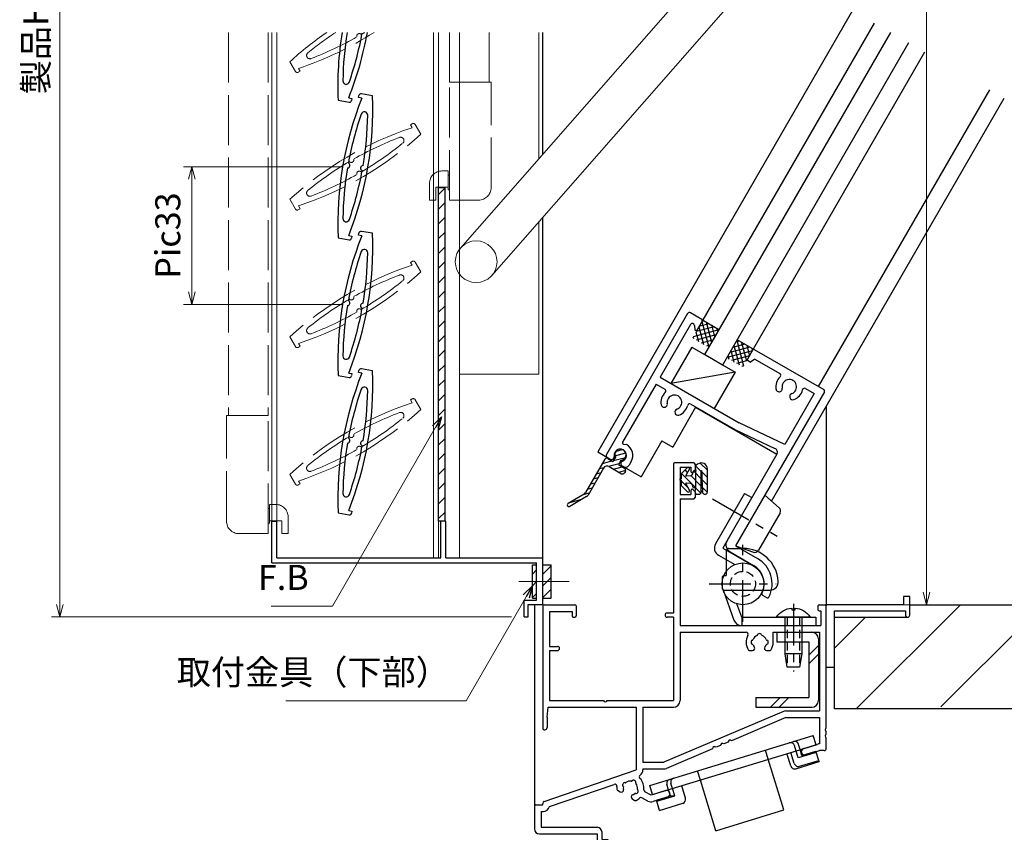
# Model space of a CAD drawing. Units: millimetres. Extents: x 26 to 839, y -5 to 567.
# Drawn here: x 430 to 667, y 100 to 295 of the extents above; entities that cross this region are included whole.
import ezdxf

# ---------------------------------------------------------------- set-up
doc = ezdxf.new("R2010")
doc.units = ezdxf.units.MM
doc.header["$MEASUREMENT"] = 0
for name, pattern in [('ACAD_ISO02W100', [15, 12, -3]), ('ACAD_ISO04W100', [30, 24, -3, 0, -3]), ('CENTER', [2, 1.25, -0.25, 0.25, -0.25]), ('HIDDEN', [0.375, 0.25, -0.125])]:
    doc.linetypes.add(name, pattern=pattern)
doc.layers.get('0').update_dxf_attribs({"lineweight": 25})
doc.layers.get('Defpoints').update_dxf_attribs({"lineweight": 25})
for name, color, linetype, lineweight in [('003', 2, 'Continuous', 25), ('006', 4, 'ACAD_ISO04W100', 20), ('007', 4, 'ACAD_ISO02W100', 20), ('010', 4, 'Continuous', 20)]:
    doc.layers.add(name, color=color, linetype=linetype, lineweight=lineweight)
for name, color, linetype in [('D-BUHIN', 3, 'Continuous'), ('D-GLASS-SEAL', 3, 'Continuous'), ('D-MIKOMI', 3, 'Continuous'), ('GLASS', 4, 'Continuous'), ('KATAZAI', 7, 'Continuous'), ('MIKOMI', 3, 'Continuous'), ('MIKOMI-AMI_N', 3, 'Continuous'), ('O-BUHIN-ANKER', 3, 'Continuous'), ('SNC02', 3, 'Continuous'), ('YSS_H19_K', 3, 'Continuous')]:
    doc.layers.add(name, color=color, linetype=linetype)
doc.styles.add('DIM', font='romans.shx', dxfattribs={"width": 0.75, "bigfont": 'extfont.shx'})
doc.dimstyles.new('DIM', dxfattribs={"dimscale": 2, "dimtxt": 3, "dimasz": 1.5, "dimexe": 1, "dimexo": 1.5, "dimgap": 1, "dimtad": 1, "dimdsep": 46, "dimtxsty": 'DIM', "dimblk": 'OPEN30', "dimcen": 0, "dimclrd": 4, "dimclre": 4, "dimclrt": 7, "dimadec": 0, "dimazin": 0, "dimtfac": 1, "dimtmove": 0, "dimatfit": 3, "dimldrblk": 'OPEN30', "dimfxl": 0, "dimlwd": 20, "dimlwe": 20, "dimarcsym": 0})

# ---------------------------------------------------------------- blocks, each defined once
blk = doc.blocks.new('_Open30')
at = {"color": 0, "linetype": 'ByBlock', "lineweight": -2}
for p, q in [((-1, 0.268), (0, 0)), ((0, 0), (-1, -0.268)), ((0, 0), (-1, 0))]:
    blk.add_line(p, q, dxfattribs=at)
blk = doc.blocks.new('*D131')
at = {"layer": '003', "color": 4, "lineweight": 20}
for p, q in [((548.34, 451.66), (437.99, 451.66)), ((439.99, 448.66), (439.99, 154.22)), ((548.34, 151.22), (437.99, 151.22))]:
    blk.add_line(p, q, dxfattribs=at)
at = {"layer": 'Defpoints', "color": 0}
for p in [(551.34, 451.66), (439.99, 151.22), (551.34, 151.22)]:
    blk.add_point(p, dxfattribs=at)
at = {"layer": '003', "color": 4, "lineweight": 20, "xscale": 3, "yscale": 3, "zscale": 3}
for p, rotation in [((439.99, 451.66), 90), ((439.99, 151.22), 270)]:
    blk.add_blockref('_Open30', p, dxfattribs=dict(at, rotation=rotation))
at = {"layer": '003', "color": 7, "insert": (434.99, 301.44), "char_height": 6, "attachment_point": 5, "rotation": 90, "style": 'DIM'}
blk.add_mtext('製品H=SH-25', dxfattribs=at)
blk = doc.blocks.new('*D120')
at = {"color": 4, "lineweight": 20}
for p, q in [((507.84, 259.22), (469.64, 259.22)), ((471.64, 256.22), (471.64, 229.22)), ((507.84, 226.22), (469.64, 226.22))]:
    blk.add_line(p, q, dxfattribs=at)
at = {"layer": 'Defpoints', "color": 0}
for p in [(510.84, 259.22), (471.64, 226.22), (510.84, 226.22)]:
    blk.add_point(p, dxfattribs=at)
at = {"color": 4, "lineweight": 20, "xscale": 3, "yscale": 3, "zscale": 3}
for p, rotation in [((471.64, 259.22), 90), ((471.64, 226.22), 270)]:
    blk.add_blockref('_Open30', p, dxfattribs=dict(at, rotation=rotation))
at = {"color": 7, "insert": (466.64, 242.72), "char_height": 6, "attachment_point": 5, "rotation": 90, "style": 'DIM'}
blk.add_mtext('Pic33', dxfattribs=at)
blk = doc.blocks.new('*D124')
at = {"layer": '003', "color": 4, "lineweight": 20}
for p, q in [((626.54, 479.61), (649.88, 479.61)), ((647.88, 476.61), (647.88, 157.17)), ((626.54, 154.17), (649.88, 154.17))]:
    blk.add_line(p, q, dxfattribs=at)
at = {"layer": 'Defpoints', "color": 0}
for p in [(623.54, 479.61), (623.54, 154.17), (647.88, 154.17)]:
    blk.add_point(p, dxfattribs=at)
at = {"layer": '003', "color": 4, "lineweight": 20, "xscale": 3, "yscale": 3, "zscale": 3}
for p, rotation in [((647.88, 479.61), 90), ((647.88, 154.17), 270)]:
    blk.add_blockref('_Open30', p, dxfattribs=dict(at, rotation=rotation))
at = {"layer": '003', "color": 7, "insert": (642.88, 344.01), "char_height": 6, "attachment_point": 5, "rotation": 90, "style": 'DIM'}
blk.add_mtext('SH', dxfattribs=at)
blk = doc.blocks.new('SEAL14-B')
at = {"layer": 'D-GLASS-SEAL', "color": 3}
for p, q in [((-0.3, 0), (4.5, 0)), ((0.407107, 0), (0, -0.407107)), ((1.82132, 0), (0, -1.82132)), ((3.235534, 0), (0, -3.235534)), ((0.964466, 0), (4.5, -3.535534)), ((2.37868, 0), (4.5, -2.12132)), ((3.792893, 0), (4.5, -0.707107)), ((14.3, 0), (9.5, 0)), ((10.207107, 0), (9.5, -0.707107)), ((11.62132, 0), (9.5, -2.12132)), ((13.035534, 0), (9.5, -3.535534)), ((10.764466, 0), (14, -3.235534)), ((12.17868, 0), (14, -1.82132)), ((13.592893, 0), (14, -0.407107)), ((4.5, -0.149747), (0, -4.649747)), ((0, -0.449747), (4.5, -4.949747)), ((0, -1.863961), (3.136039, -5)), ((4.5, -1.563961), (1.063961, -5)), ((9.5, -0.149747), (14, -4.649747)), ((14, -0.449747), (9.5, -4.949747)), ((9.5, -1.563961), (12.936039, -5)), ((14, -1.863961), (10.863961, -5)), ((0, -3.278175), (1.721825, -5)), ((0, -4.692388), (0.307612, -5)), ((4.5, -2.978175), (2.478175, -5)), ((4.5, -4.392388), (3.892388, -5)), ((9.5, -2.978175), (11.521825, -5)), ((9.5, -4.392388), (10.107612, -5)), ((14, -3.278175), (12.278175, -5)), ((14, -4.692388), (13.692388, -5))]:
    blk.add_line(p, q, dxfattribs=at)
blk = doc.blocks.new('B520623-B')
at = {"layer": 'KATAZAI', "color": 7, "ltscale": 8}
for p, q in [((3.6, 50), (0.5, 50)), ((3.9, 49.7), (3.9, 47)), ((17.9, 49.7), (17.9, 47)), ((37.5, 50), (18.2, 50)), ((37.8, 49.7), (37.8, 7)), ((0, 49.5), (0, 10.5)), ((1.9, 47.6), (1.9, 33)), ((2.82, 47.88), (3.4, 47)), ((19.4, 48.1), (18.9, 47)), ((19.4, 48.1), (26.31, 48.1)), ((33.49, 48.1), (35.9, 48.1)), ((35.9, 48.1), (35.9, 34)), ((3.4, 47), (3.9, 47)), ((17.9, 47), (18.9, 47)), ((35.9, 34), (23.8, 33)), ((1.9, 33), (23.8, 33)), ((1.9, 31.1), (4.31, 31.1)), ((1.9, 31.1), (1.9, 15)), ((11.49, 31.1), (23.88, 31.1)), ((23.88, 31.1), (34.32, 31.96)), ((35.4, 30.97), (35.4, 7.1)), ((2.31, 14.72), (3, 15)), ((6, 12), (6, 11)), ((0.5, 10), (1.37, 10)), ((4.63, 10), (5, 10)), ((37.4, 5.1), (43.9, 5.1)), ((37.8, 7), (43.9, 7)), ((49.29, 0), (50.59, 0))]:
    blk.add_line(p, q, dxfattribs=at)
for centre, radius, start, end in [((0.5, 49.5), 0.5, 90, 180), ((3.6, 49.7), 0.3, 0, 90), ((18.2, 49.7), 0.3, 90, 180), ((37.5, 49.7), 0.3, 0, 90), ((2.4, 47.6), 0.5, 33.6482, 180), ((26.31, 47.6), 0.5, 342.9424, 90), ((29.9, 46.5), 3.25, 162.9424, 220.5358), ((29.9, 46.5), 1.75, 319.4642, 220.5358), ((29.9, 46.5), 3.25, 319.4642, 17.0576), ((33.49, 47.6), 0.5, 90, 197.0576), ((28, 44.88), 0.75, 220.5358, 40.5358), ((31.8, 44.88), 0.75, 139.4642, 319.4642), ((4.31, 30.6), 0.5, 342.9424, 90), ((7.9, 29.5), 1.75, 319.4642, 220.5358), ((11.49, 30.6), 0.5, 90, 197.0576), ((34.4, 30.97), 1, 0, 94.7245), ((7.9, 29.5), 3.25, 162.9424, 220.5358), ((6, 27.88), 0.75, 220.5358, 40.5358), ((9.8, 27.88), 0.75, 139.4642, 319.4642), ((7.9, 29.5), 3.25, 319.4642, 17.0576), ((2.2, 15), 0.3, 180, 292.0243), ((3, 12), 3, 0, 90), ((3, 12), 1.5, 319.9218, 220.0782), ((0.5, 10.5), 0.5, 180, 270), ((1.37, 10.63), 0.629, 270, 40.0782), ((4.63, 10.63), 0.629, 139.9218, 270), ((5, 11), 1, 270, 0), ((37.4, 7.1), 2, 180, 270), ((43.9, 0), 7, 2.5663, 90), ((43.9, 0), 5.1, 3.1847, 90), ((49.29, 0.3), 0.3, 183.1847, 270), ((50.59, 0.3), 0.3, 270, 2.5663)]:
    blk.add_arc(centre, radius, start, end, dxfattribs=at)
blk = doc.blocks.new('WS602-B1')
at = {"layer": 'D-BUHIN'}
for p, q in [((1.79, 2.91), (0.3, 1.4)), ((2.26, 2.56), (1.39, 0.97)), ((3.61, 2.9), (3.8, 2)), ((5.1, 1.97), (3.73, 3.34)), ((4.2, 3.7), (3.8, 3.4)), ((6.6, 2.24), (4.86, 3.98)), ((6.6, -2.9), (6.6, 2.5)), ((0, 0.15), (0, -0.15)), ((0.3, 0.15), (0, 0.15)), ((0.15, -0.15), (0, 0)), ((0.3, 1.4), (0.3, 0.15)), ((3.77, -2), (0.33, 1.43)), ((1.81, 1.73), (1.21, 2.33)), ((2.48, 0.93), (1.49, 0.82)), ((5.1, -1.56), (2.58, 0.95)), ((3.1, 1.7), (3.1, 1.63)), ((5.1, 0.2), (3.32, 1.99)), ((3.8, 2), (3.4, 2)), ((3.8, -2), (3.8, 2)), ((5.1, -3), (5.1, 2)), ((6.6, 0.47), (5.28, 1.79)), ((0.3, -0.15), (0, -0.15)), ((0.3, -0.15), (0.3, -1.4)), ((1.91, -1.91), (0.3, -0.3)), ((1.79, -2.91), (0.3, -1.4)), ((2.26, -2.56), (1.39, -0.97)), ((2.48, -0.93), (1.49, -0.82)), ((3.1, -1.7), (3.1, -1.63)), ((3.8, -2), (3.4, -2)), ((3.61, -2.9), (3.8, -2)), ((5.03, -3.26), (3.79, -2.03)), ((6.6, -1.3), (5.34, -0.04)), ((6.58, -3.05), (5.41, -1.87)), ((4.1, -3.5), (4.6, -3.5))]:
    blk.add_line(p, q, dxfattribs=at)
blk.add_lwpolyline([(5.4, -2.9, 0.020948), (5.44, -2.46, 0.030435), (5.43, -2.15), (5.4, -1.78, -0.00655), (5.39, -1.4, 0.00604), (5.38, -1.03), (5.35, -0.33), (5.33, 0.36), (5.31, 1.35), (5.27, 2, 0.015771), (5.27, 2.05, 0.004302), (5.24, 2.22)], format="xyb", dxfattribs=at)
for centre, radius, start, end in [((2, 2.7), 0.3, 331.2549, 135.4637), ((4.1, 3), 0.5, 126.8703, 192.027), ((5.1, 2.5), 1.5, 0, 126.8703), ((1.48, 0.92), 0.1, 151.2549, 276.3402), ((2.4, 1.63), 0.7, 276.3402, 0), ((3.4, 1.7), 0.3, 90, 180), ((5.58, 1.85), 0.5, 131.9217, 162), ((1.48, -0.92), 0.1, 83.6598, 208.7451), ((2.4, -1.63), 0.7, 0, 83.6598), ((3.4, -1.7), 0.3, 180, 270), ((2, -2.7), 0.3, 224.5363, 28.7451), ((4.1, -3), 0.5, 168.0848, 270), ((4.6, -3), 0.5, 270, 0), ((6, -2.9), 0.6, 167.3116, 0)]:
    blk.add_arc(centre, radius, start, end, dxfattribs=at)
blk = doc.blocks.new('SP319-T')
at = {"layer": 'SNC02'}
for p, q in [((0, 9.99999), (-11.999988, 0)), ((-11.999988, 9.99999), (0, 9.99999)), ((-11.999988, 9.99999), (-11.999988, 0)), ((0, 9.99999), (0, 0))]:
    blk.add_line(p, q, dxfattribs=at)
at = {"layer": 'SNC02', "ltscale": 8}
blk.add_line((-11.999988, 0), (0, 0), dxfattribs=at)
blk = doc.blocks.new('Bp1319-02T')
at = {"layer": 'D-BUHIN', "ltscale": 8}
for p, q in [((5, 18), (13.4, 18)), ((5, 18), (5, 15.7)), ((5, 15.7), (12.7, 15.7)), ((12.7, 15.7), (12.7, 2.3)), ((15, 14.82), (12.7, 12.52)), ((15, 16.4), (15, 1.6)), ((15, 12.7), (12.7, 10.4)), ((0, 2.3), (12.7, 2.3)), ((0, 2.3), (0, 0)), ((0, 0), (13.4, 0)), ((5.8, 2.3), (3.5, 0)), ((7.92, 2.3), (5.62, 0))]:
    blk.add_line(p, q, dxfattribs=at)
for centre, start, end in [((13.4, 16.4), 0, 90), ((13.4, 1.6), 270, 0)]:
    blk.add_arc(centre, 1.6, start, end, dxfattribs=at)
blk = doc.blocks.new('3TB4X12-B')
at = {"layer": 'D-BUHIN', "linetype": 'CENTER', "ltscale": 8}
blk.add_line((0, 3.2), (0, -13), dxfattribs=at)
at = {"layer": 'D-BUHIN', "linetype": 'HIDDEN', "ltscale": 8}
for p, q in [((-1.5, 0), (-1.5, -11.68)), ((1.5, 0), (1.5, -11.68))]:
    blk.add_line(p, q, dxfattribs=at)
at = {"layer": 'D-BUHIN', "linetype": 'Continuous', "ltscale": 8}
blk.add_line((2, -8.8), (-2, -8.8), dxfattribs=at)
blk.add_lwpolyline([(-0.4, 1.74), (0.4, 1.74), (0.4, 2.18, -0.232109), (4.05, 0), (-4.05, 0, -0.232109), (-0.4, 2.18)], format="xyb", close=True, dxfattribs=at)
blk.add_lwpolyline([(2, 0), (2, -8.8), (1.45, -12), (-1.45, -12), (-2, -8.8), (-2, 0)], dxfattribs=at)
blk = doc.blocks.new('C1109-T')
at = {"layer": 'D-BUHIN', "color": 3, "ltscale": 8}
for p, q in [((0, 14), (4.49, 13.15)), ((5.3, 12.17), (5.3, 1.83)), ((0, 0), (4.49, 0.85))]:
    blk.add_line(p, q, dxfattribs=at)
for centre, start, end in [((4.3, 12.17), 0, 79.3151), ((4.3, 1.83), 280.6849, 0)]:
    blk.add_arc(centre, 1, start, end, dxfattribs=at)
blk = doc.blocks.new('WS603-B')
at = {"layer": 'D-BUHIN', "ltscale": 8}
for p, q in [((-1.33, 0.21), (-0.21, 1.33)), ((-1.02, -0.89), (0.89, 1.02)), ((-0.75, -2.04), (1.35, 0.06)), ((-2.7, -3.99), (-1.01, -2.3)), ((-2.2, -2.3), (-0.75, -2.3)), ((-1.13, -3.83), (0.75, -1.95)), ((-0.75, -1.12), (-0.75, -2.3)), ((0.31, -3.8), (1.81, -2.3)), ((0.75, -1.12), (0.75, -2.3)), ((0.75, -2.3), (2.5, -2.3)), ((-2.7, -2.8), (-2.7, -12.03)), ((-2.7, -5.4), (-1.87, -4.57)), ((-0.9, -3.8), (2.5, -3.8)), ((1.73, -3.8), (2.95, -2.58)), ((3, -2.8), (3, -3.3)), ((-2.7, -6.81), (-1.9, -6.01)), ((-1.9, -4.8), (-1.9, -12.25)), ((-2.7, -8.23), (-1.9, -7.43)), ((-2.7, -9.64), (-1.9, -8.84)), ((-2.93, -12.7), (-1.9, -11.67)), ((-2.7, -11.06), (-1.9, -10.26)), ((-2.83, -12.53), (-5.04, -16.4)), ((-4.81, -16), (-2.66, -13.85)), ((-2.03, -12.74), (-4.35, -16.8))]:
    blk.add_line(p, q, dxfattribs=at)
for centre, radius, start, end in [((0, 0), 1.35, 303.749, 236.251), ((-2.2, -2.8), 0.5, 90, 180), ((2.5, -2.8), 0.5, 0, 90), ((-0.9, -4.8), 1, 90, 180), ((2.5, -3.3), 0.5, 270, 0), ((-3.7, -12.03), 1, 330.2551, 0), ((-2.9, -12.25), 1, 330.2551, 0), ((-4.7, -16.6), 0.4, 150.2551, 330.2551)]:
    blk.add_arc(centre, radius, start, end, dxfattribs=at)
blk = doc.blocks.new('CY2573-TB')
at = {"layer": 'D-BUHIN', "ltscale": 8}
for p, q in [((0, 9.5), (0, 3.5)), ((0.5, 10), (4, 10)), ((-1, 3), (-1, 0.5)), ((-0.5, 3.5), (0, 3.5)), ((-0.5, 0), (10.48, 0))]:
    blk.add_line(p, q, dxfattribs=at)
for centre, radius, start, end in [((0.5, 9.5), 0.5, 90, 180), ((4, 1.5), 8.5, 4.4117, 90), ((-0.5, 3), 0.5, 90, 180), ((-0.5, 0.5), 0.5, 180, 270), ((10.48, 2), 2, 270, 4.4117)]:
    blk.add_arc(centre, radius, start, end, dxfattribs=at)
blk = doc.blocks.new('GW0233T_AN-351')
at = {"layer": 'O-BUHIN-ANKER', "color": 3, "ltscale": 8}
for p, q in [((-19.6, -5.99), (19.6, 5.99)), ((20.28, 3.79), (19.6, 5.99)), ((-18.93, -8.19), (20.28, 3.79)), ((8.8, 0.29), (8.13, 2.49)), ((16.02, 0.61), (15.12, 3.58)), ((16.45, 2.62), (16.07, 3.87)), ((16.89, 1.19), (16.45, 2.62)), ((12.51, -11.86), (8.8, 0.29)), ((14.19, -1.31), (13.28, 1.66)), ((15.06, -0.73), (14.24, 1.95)), ((20.32, 1.93), (16.02, 0.61)), ((16.31, -1.39), (20.91, 0.01)), ((16.89, 1.19), (20.24, 2.21)), ((20.91, 0.01), (20.24, 2.21)), ((20.91, 0.01), (21, -0.27)), ((15.44, -1.97), (21, -0.27)), ((-7.46, -4.68), (-8.13, -2.49)), ((-3.74, -16.83), (-7.46, -4.68)), ((-18.93, -8.19), (-19.6, -5.99)), ((-15.11, -7.02), (-15.49, -5.78)), ((-14.67, -8.46), (-15.11, -7.02)), ((-14.15, -6.73), (-14.53, -5.49)), ((-13.62, -8.45), (-14.15, -6.73)), ((-11.04, -9.02), (-11.95, -6.06)), ((-18.02, -9.48), (-14.67, -8.46)), ((-17.93, -9.77), (-13.62, -8.45)), ((-14.67, -8.46), (-13.62, -8.45)), ((-17.93, -9.77), (-18.02, -9.48)), ((-17.25, -11.97), (-17.93, -9.77)), ((-17.25, -11.97), (-11.71, -10.27)), ((-3.74, -16.83), (12.51, -11.86))]:
    blk.add_line(p, q, dxfattribs=at)
for centre, start, end in [((14.16, 3.28), 17, 107.0791), ((15.12, 3.58), 17.0001, 107), ((15.15, -1.02), 197, 287), ((16.02, -0.44), 197, 287), ((-14.53, -5.49), 106.9059, 197), ((-13.57, -5.2), 106.9999, 197.0001), ((-12, -9.32), 287, 17)]:
    blk.add_arc(centre, 1, start, end, dxfattribs=at)
blk = doc.blocks.new('GW0233T_BA20209')
at = {"layer": 'KATAZAI', "color": 7, "ltscale": 8}
for p, q in [((33.58, 98.82), (33.58, 63.12)), ((38.48, 99.12), (33.88, 99.12)), ((35.18, 98.12), (35.18, 91.52)), ((35.18, 98.12), (37.78, 98.12)), ((37.78, 98.12), (37.78, 97.12)), ((38.31, 96.93), (38.69, 97.31)), ((38.78, 98.82), (38.78, 97.52)), ((37.78, 92.52), (37.78, 91.52)), ((38.31, 92.71), (38.69, 92.33)), ((35.18, 91.52), (37.78, 91.52)), ((35.18, 90.52), (38.48, 90.52)), ((35.18, 90.52), (35.18, 60.12)), ((38.78, 92.12), (38.78, 90.82)), ((2.28, 64.82), (2.28, 35.42)), ((2.58, 65.12), (9.98, 65.12)), ((10.28, 64.82), (10.28, 62.42)), ((68.28, 64.82), (68.28, 63.92)), ((68.58, 65.12), (69.98, 65.12)), ((70.28, 35.58), (70.28, 64.82)), ((3.88, 63.52), (3.88, 55.12)), ((3.88, 63.52), (9.28, 63.52)), ((9.28, 63.52), (9.28, 62.42)), ((9.58, 62.12), (9.98, 62.12)), ((33.58, 63.12), (32.08, 63.12)), ((33.58, 62.12), (32.08, 62.12)), ((33.58, 62.12), (33.58, 42.12)), ((68.58, 63.62), (68.98, 63.62)), ((68.98, 63.62), (68.98, 60.12)), ((35.18, 60.12), (68.98, 60.12)), ((35.18, 58.52), (35.18, 42.12)), ((35.18, 58.52), (51.04, 58.52)), ((57.53, 58.52), (68.68, 58.52)), ((57.53, 56.12), (57.53, 58.52)), ((68.68, 58.52), (68.68, 39.62)), ((3.88, 55.12), (5.78, 55.12)), ((3.88, 54.12), (3.88, 42.12)), ((3.88, 54.12), (5.78, 54.12)), ((51.87, 54.12), (52.59, 54.12)), ((55.96, 54.12), (56.69, 54.12)), ((3.28, 38.12), (3.58, 40.52)), ((3.58, 40.52), (24.68, 40.52)), ((3.88, 42.12), (16.82, 42.12)), ((17.74, 42.12), (33.58, 42.12)), ((24.68, 40.52), (24.68, 25.52)), ((26.28, 40.52), (26.28, 27.32)), ((26.28, 40.52), (33.58, 40.52)), ((3.28, 38.12), (3.28, 35.62)), ((59.98, 39.49), (31.28, 27.32)), ((60.6, 38.02), (47.54, 32.48)), ((60.6, 39.62), (68.68, 39.62)), ((60.6, 38.02), (68.68, 38.02)), ((68.68, 38.02), (68.68, 31.72)), ((2.58, 35.12), (2.78, 35.12)), ((70.28, 34.08), (70.28, 34.66)), ((70.28, 30.62), (70.28, 33.16)), ((44.86, 31.34), (43.86, 30.92)), ((46.7, 32.12), (45.7, 31.7)), ((64.84, 30.62), (68.21, 31.65)), ((43.01, 30.56), (31.9, 25.85)), ((65.31, 29.09), (68.68, 30.12)), ((69.78, 30.12), (68.68, 30.12)), ((26.28, 27.32), (31.28, 27.32)), ((2.61, 17.93), (24.68, 25.52)), ((26.28, 25.72), (31.28, 25.72)), ((26.28, 25.72), (26.28, 25.52)), ((3.88, 16.67), (19.39, 22.01)), ((20.19, 20.59), (20.82, 20.23)), ((28.24, 19.43), (26.76, 20.22)), ((31.76, 20.51), (28.24, 19.43)), ((32.22, 18.98), (28.71, 17.9)), ((0.28, 16.82), (0.28, 11.32)), ((0.58, 17.12), (2.28, 17.12)), ((2.28, 17.12), (2.28, 17.45)), ((23.73, 18.55), (24.37, 18.18)), ((27.49, 18.02), (26.04, 18.79)), ((1.88, 15.52), (2.34, 15.52)), ((1.88, 15.52), (1.88, 11.72)), ((1.48, 10.12), (15.28, 10.12)), ((1.88, 11.72), (15.28, 11.72)), ((15.28, 10.12), (15.28, 7.92)), ((16.48, 8.82), (16.48, 10.52)), ((15.58, 7.62), (17.28, 7.62)), ((16.48, 8.82), (17.28, 8.82)), ((17.28, 7.62), (17.28, 4.58)), ((18.48, 6.92), (18.48, 7.62)), ((18.48, 6.92), (18.69, 6.71)), ((18.78, 6.5), (18.78, 1.74)), ((17.28, 3.66), (17.28, 1.12)), ((15.78, 1.12), (17.28, 1.12)), ((15.78, 0.12), (17.98, 0.12)), ((18.48, 1.32), (18.69, 1.53)), ((18.48, 1.32), (18.48, 0.62))]:
    blk.add_line(p, q, dxfattribs=at)
for centre, radius, start, end in [((33.88, 98.82), 0.3, 90, 180), ((38.08, 97.12), 0.3, 180, 321.2767), ((38.48, 98.82), 0.3, 0, 90), ((38.48, 97.52), 0.3, 315, 0), ((38.08, 92.52), 0.3, 38.8644, 180), ((38.48, 92.12), 0.3, 0, 45), ((38.48, 90.82), 0.3, 270, 0), ((2.58, 64.82), 0.3, 90, 180), ((9.98, 64.82), 0.3, 0, 90), ((68.58, 64.82), 0.3, 90, 180), ((68.58, 63.92), 0.3, 180, 270), ((69.98, 64.82), 0.3, 0, 90), ((9.58, 62.42), 0.3, 180, 270), ((9.98, 62.42), 0.3, 270, 0), ((32.08, 62.62), 0.5, 90, 270), ((54.28, 56.12), 3.25, 149.5579, 215.1887), ((51.04, 58.02), 0.5, 329.5579, 90), ((52.5, 56.8), 0.2, 273.7756, 338.9577), ((54.28, 56.12), 1.7, 111.0423, 158.9577), ((53.6, 57.89), 0.2, 291.0423, 356.2244), ((54.09, 57.86), 0.3, 96.0122, 176.2244), ((54.28, 56.12), 2.05, 83.9878, 96.0122), ((54.46, 57.86), 0.3, 3.7756, 83.9878), ((54.96, 57.89), 0.2, 183.7756, 248.9577), ((54.28, 56.12), 1.7, 21.0423, 68.9577), ((56.05, 56.8), 0.2, 201.0423, 266.2244), ((5.78, 54.62), 0.5, 270, 90), ((54.28, 56.12), 2.05, 173.9878, 186.0122), ((52.54, 56.3), 0.3, 93.7756, 173.9878), ((52.54, 55.94), 0.3, 186.0122, 266.2244), ((52.5, 55.44), 0.2, 21.0423, 86.2244), ((52.59, 54.65), 0.533, 270, 41.0926), ((54.28, 56.12), 1.7, 201.0423, 221.0926), ((55.96, 54.65), 0.533, 138.9074, 270), ((54.28, 56.12), 1.7, 318.9074, 338.9577), ((56.05, 55.44), 0.2, 93.7756, 158.9577), ((56.02, 56.3), 0.3, 6.0122, 86.2244), ((56.02, 55.94), 0.3, 273.7756, 353.9878), ((54.28, 56.12), 2.05, 353.9878, 6.0122), ((54.28, 56.12), 3.25, 324.8113, 0), ((51.87, 54.42), 0.3, 215.1887, 270), ((56.69, 54.42), 0.3, 270, 324.8113), ((17.28, 42.32), 0.5, 203.5782, 336.4218), ((33.58, 42.12), 1.6, 270, 0), ((60.6, 38.02), 1.6, 90, 112.9836), ((2.78, 35.62), 0.5, 270, 0), ((70.48, 35.12), 0.5, 113.5782, 246.4218), ((2.58, 35.42), 0.3, 180, 270), ((70.48, 33.62), 0.5, 113.5782, 246.4218), ((43.51, 30.56), 0.5, 46.5618, 179.4055), ((45.36, 31.34), 0.5, 46.5618, 179.4055), ((47.2, 32.12), 0.5, 46.5618, 179.4055), ((68.68, 30.12), 1.6, 90, 107), ((65.08, 29.86), 0.8, 107, 287), ((69.78, 30.62), 0.5, 270, 0), ((25.9, 23.81), 0.502, 125.4802, 229.98), ((24.68, 25.52), 1.6, 305.3626, 0), ((31.28, 27.32), 1.6, 270, 292.9836), ((19.55, 21.53), 0.5, 353.6613, 108.9963), ((23.28, 21.12), 3.25, 173.6613, 185.1887), ((21.68, 21.83), 0.3, 156.0122, 236.2244), ((23.28, 21.12), 2.05, 143.9878, 156.0122), ((21.4, 21.42), 0.2, 351.0423, 56.2244), ((23.28, 21.12), 1.7, 171.0423, 191.0926), ((21.86, 22.15), 0.3, 63.7756, 143.9878), ((22.08, 22.6), 0.2, 243.7756, 308.9577), ((23.28, 21.12), 1.7, 81.0423, 128.9577), ((23.57, 23), 0.2, 261.0423, 326.2244), ((23.99, 22.72), 0.3, 66.0122, 146.2244), ((23.28, 21.12), 2.05, 53.9878, 66.0122), ((24.31, 22.54), 0.3, 333.7756, 53.9878), ((24.75, 22.32), 0.2, 153.7756, 218.9577), ((23.28, 21.12), 1.7, 351.0423, 38.9577), ((23.28, 21.12), 3.25, 352.9407, 45.0885), ((20.34, 20.85), 0.3, 185.1887, 240), ((21.09, 20.69), 0.533, 240, 11.0926), ((24, 19.01), 0.533, 108.9074, 240), ((23.28, 21.12), 1.7, 288.9074, 308.9577), ((24.47, 19.64), 0.2, 63.7756, 128.9577), ((24.69, 20.09), 0.3, 243.7756, 323.9878), ((23.28, 21.12), 2.05, 323.9878, 336.0122), ((25.15, 20.82), 0.2, 171.0423, 236.2244), ((24.88, 20.41), 0.3, 336.0122, 56.2244), ((27, 20.66), 0.5, 172.9407, 242), ((31.99, 19.74), 0.8, 287, 107), ((0.58, 16.82), 0.3, 90, 180), ((2.78, 17.45), 0.5, 109, 180), ((2.34, 17.12), 1.6, 270, 343.5656), ((24.52, 18.44), 0.3, 240, 294.8113), ((23.28, 21.12), 3.25, 294.8113, 312.3708), ((25.8, 18.35), 0.5, 62, 132.3708), ((28.24, 19.43), 1.6, 242, 287), ((1.48, 11.32), 1.2, 180, 270), ((15.28, 10.52), 1.2, 360, 90), ((15.58, 7.92), 0.3, 180, 270), ((17.28, 7.62), 1.2, 0, 90), ((18.48, 6.5), 0.3, 360, 45), ((17.08, 4.12), 0.5, 293.5782, 66.4218), ((15.78, 0.62), 0.5, 90, 270), ((17.98, 0.62), 0.5, 270, 360), ((18.48, 1.74), 0.3, 315, 360)]:
    blk.add_arc(centre, radius, start, end, dxfattribs=at)

msp = doc.modelspace()

# ---------------------------------------------------------------- linework, layer by layer
at = {"color": 0, "linetype": 'ByBlock'}
for p, q in [((643.844, 156.172), (642.344, 156.172)), ((642.344, 156.172), (642.344, 154.172)), ((643.844, 151.672), (643.844, 156.172)), ((642.344, 154.172), (623.844, 154.172)), ((625.844, 152.672), (642.844, 152.672)), ((642.844, 152.672), (642.844, 151.672)), ((623.844, 139.172), (625.844, 139.172))]:
    msp.add_line(p, q, dxfattribs=at)
msp.add_arc((643.344, 151.672), 0.5, 180, 0, dxfattribs=at)
at = {"layer": '003'}
for p, q in [((555.844, 262.262), (555.844, 291.44)), ((514.966, 276.26), (512.308, 276.729)), ((506.723, 275.174), (509.381, 274.705)), ((509.272, 275.74), (510.047, 275.603)), ((510.047, 275.603), (509.961, 275.111)), ((511.642, 275.831), (511.728, 276.323)), ((512.417, 275.694), (511.642, 275.831)), ((555.844, 165.423), (555.844, 247.097)), ((511.642, 242.831), (511.728, 243.323)), ((514.966, 243.26), (512.308, 243.729)), ((506.723, 242.174), (509.381, 241.705)), ((509.272, 242.74), (510.047, 242.603)), ((510.047, 242.603), (509.961, 242.111)), ((512.417, 242.694), (511.642, 242.831)), ((511.642, 209.831), (511.728, 210.323)), ((514.966, 210.26), (512.308, 210.729)), ((506.723, 209.174), (509.381, 208.705)), ((509.272, 209.74), (510.047, 209.603)), ((510.047, 209.603), (509.961, 209.111)), ((512.417, 209.694), (511.642, 209.831)), ((506.723, 176.174), (509.381, 175.705)), ((509.272, 176.74), (510.047, 176.603)), ((510.047, 176.603), (509.961, 176.111)), ((490.844, 164.223), (490.844, 174.223)), ((490.844, 174.223), (492.044, 174.223)), ((492.044, 165.423), (492.044, 174.223)), ((531.344, 165.423), (531.344, 174.223)), ((532.544, 174.223), (531.344, 174.223)), ((532.544, 165.423), (532.544, 174.223)), ((492.044, 165.423), (531.344, 165.423)), ((532.544, 165.423), (555.844, 165.423)), ((555.844, 154.223), (555.844, 165.423)), ((490.844, 164.223), (554.344, 164.223)), ((553.344, 163.717), (554.344, 163.717)), ((553.344, 155.717), (553.344, 163.717)), ((554.344, 155.223), (554.344, 164.223)), ((555.844, 163.717), (557.844, 163.717)), ((557.844, 163.531), (555.844, 161.531)), ((557.844, 155.717), (557.844, 163.717)), ((554.344, 162.531), (553.344, 161.531)), ((557.844, 160.702), (555.844, 158.702)), ((554.344, 159.702), (553.344, 158.702)), ((554.344, 156.874), (553.344, 155.874)), ((557.844, 157.874), (555.844, 155.874)), ((551.344, 155.223), (554.344, 155.223)), ((551.344, 151.223), (551.344, 155.223)), ((552.344, 151.223), (552.344, 154.223)), ((552.344, 154.223), (555.844, 154.223)), ((553.344, 155.717), (554.344, 155.717)), ((555.844, 155.717), (557.844, 155.717)), ((551.344, 151.223), (552.344, 151.223))]:
    msp.add_line(p, q, dxfattribs=at)
msp.add_lwpolyline([(532.344, 174.223), (530.844, 174.223), (530.844, 254.223), (532.344, 254.223)], close=True, dxfattribs=at)
for centre, radius, start, end in [((588.152, 278.586), 81.5, 170.9256, 182.39933), ((588.152, 278.586), 80.3, 170.78882, 179.09725), ((433.537, 305.848), 81.5, 338.3195, 349.81683), ((433.537, 305.848), 80.3, 340.90275, 349.57188), ((508.662, 279.838), 0.8, 179.09725, 340.90275), ((512.221, 276.237), 0.5, 80, 170), ((588.152, 245.586), 81.5, 158.3195, 182.39933), ((433.537, 272.848), 81.5, 338.3195, 2.39933), ((509.468, 275.197), 0.5, 260, 350), ((588.152, 245.586), 80.3, 160.90275, 169.57188), ((513.027, 271.596), 0.8, 359.09725, 160.90275), ((433.537, 272.848), 80.3, 350.42812, 359.09725), ((508.963, 259.549), 0.611, 270.64198, 69.35802), ((588.152, 245.586), 80.3, 170.42812, 179.09725), ((433.537, 272.848), 80.3, 340.90275, 349.57188), ((512.726, 258.885), 0.611, 90.64198, 249.35802), ((508.662, 246.838), 0.8, 179.09725, 340.90275), ((512.221, 243.237), 0.5, 80, 170), ((588.152, 212.586), 81.5, 158.3195, 182.39933), ((433.537, 239.848), 81.5, 338.3195, 2.39933), ((509.468, 242.197), 0.5, 260, 350), ((588.152, 212.586), 80.3, 160.90275, 169.57188), ((513.027, 238.596), 0.8, 359.09725, 160.90275), ((433.537, 239.848), 80.3, 350.42812, 359.09725), ((508.963, 226.549), 0.611, 270.64198, 69.35802), ((588.152, 212.586), 80.3, 170.42812, 179.09725), ((433.537, 239.848), 80.3, 340.90275, 349.57188), ((512.726, 225.885), 0.611, 90.64198, 249.35802), ((508.662, 213.838), 0.8, 179.09725, 340.90275), ((433.537, 206.848), 81.5, 338.3195, 2.39933), ((512.221, 210.237), 0.5, 80, 170), ((588.152, 179.586), 81.5, 158.3195, 182.39933), ((509.468, 209.197), 0.5, 260, 350), ((588.152, 179.586), 80.3, 160.90275, 169.57188), ((513.027, 205.596), 0.8, 359.09725, 160.90275), ((433.537, 206.848), 80.3, 350.42812, 359.09725), ((508.963, 193.549), 0.611, 270.64198, 69.35802), ((588.152, 179.586), 80.3, 170.42812, 179.09725), ((433.537, 206.848), 80.3, 340.90275, 349.57188), ((512.726, 192.885), 0.611, 90.64198, 249.35802), ((508.662, 180.838), 0.8, 179.09725, 340.90275), ((509.468, 176.197), 0.5, 260, 350)]:
    msp.add_arc(centre, radius, start, end, dxfattribs=at)
at = {"layer": '006'}
msp.add_line((550.055, 159.717), (562.124, 159.717), dxfattribs=at)
at = {"layer": '007'}
for p, q in [((480.444, 291.44), (480.444, 199.523)), ((489.944, 291.44), (489.944, 199.523)), ((533.444, 291.44), (533.444, 279.523)), ((542.944, 291.44), (542.944, 279.523)), ((495.14, 284.419), (496.489, 282.081)), ((497.605, 282.148), (497.172, 281.898)), ((497.211, 282.831), (497.605, 282.148)), ((533.444, 251.223), (533.444, 279.523)), ((543.444, 279.523), (533.444, 279.523)), ((543.444, 254.223), (543.444, 279.523)), ((524.084, 269.286), (524.517, 269.536)), ((524.478, 268.604), (524.084, 269.286)), ((526.549, 267.015), (525.2, 269.353)), ((533.144, 258.223), (531.644, 258.223)), ((533.144, 253.723), (533.144, 258.223)), ((528.644, 251.223), (528.644, 255.223)), ((533.444, 257.223), (533.144, 257.223)), ((533.144, 254.323), (530.144, 254.323)), ((530.144, 251.223), (530.144, 254.323)), ((533.444, 253.723), (533.144, 253.723)), ((495.14, 251.419), (496.489, 249.081)), ((530.144, 251.223), (528.644, 251.223)), ((540.444, 251.223), (533.444, 251.223)), ((497.605, 249.148), (497.172, 248.898)), ((497.211, 249.831), (497.605, 249.148)), ((524.084, 236.286), (524.517, 236.536)), ((524.478, 235.604), (524.084, 236.286)), ((526.549, 234.015), (525.2, 236.353)), ((495.14, 218.419), (496.489, 216.081)), ((497.605, 216.148), (497.172, 215.898)), ((497.211, 216.831), (497.605, 216.148)), ((524.084, 203.286), (524.517, 203.536)), ((524.478, 202.604), (524.084, 203.286)), ((526.549, 201.015), (525.2, 203.353)), ((479.944, 174.223), (479.944, 199.523)), ((479.944, 199.523), (489.944, 199.523)), ((489.944, 171.223), (489.944, 199.523)), ((495.14, 185.419), (496.489, 183.081)), ((497.605, 183.148), (497.172, 182.898)), ((497.211, 183.831), (497.605, 183.148)), ((489.944, 177.223), (490.244, 177.223)), ((490.244, 178.223), (491.744, 178.223)), ((490.244, 173.723), (490.244, 178.223)), ((494.744, 171.223), (494.744, 175.223)), ((489.944, 173.723), (490.244, 173.723)), ((490.244, 174.323), (493.244, 174.323)), ((493.244, 171.223), (493.244, 174.323)), ((482.944, 171.223), (489.944, 171.223)), ((493.244, 171.223), (494.744, 171.223))]:
    msp.add_line(p, q, dxfattribs=at)
for centre, radius, start, end in [((550.094, 224.234), 81.5, 124.45126, 132.39933), ((471.594, 360.2), 81.5, 288.3195, 302.46851), ((550.094, 224.234), 80.3, 123.18259, 129.09725), ((511.8, 290.563), 0.611, 40.64198, 199.35802), ((471.594, 360.2), 80.3, 300.42812, 301.09695), ((471.594, 360.2), 80.3, 290.90275, 299.57188), ((499.959, 285.932), 0.8, 129.09725, 290.90275), ((496.922, 282.331), 0.5, 210, 300), ((524.767, 269.103), 0.5, 30, 120), ((550.094, 191.234), 81.5, 108.3195, 132.39933), ((471.594, 327.2), 81.5, 288.3195, 312.39933), ((550.094, 191.234), 80.3, 110.90275, 119.57188), ((471.594, 327.2), 80.3, 300.42812, 309.09725), ((521.73, 265.502), 0.8, 309.09725, 110.90275), ((550.094, 191.234), 80.3, 120.42812, 129.09725), ((509.889, 260.872), 0.611, 220.64198, 19.35802), ((511.8, 257.563), 0.611, 40.64198, 199.35802), ((531.644, 255.223), 3, 90, 180), ((471.594, 327.2), 80.3, 290.90275, 299.57188), ((499.959, 252.932), 0.8, 129.09725, 290.90275), ((540.444, 254.223), 3, 270, 0), ((496.922, 249.331), 0.5, 210, 300), ((524.767, 236.103), 0.5, 30, 120), ((550.094, 158.234), 81.5, 108.3195, 132.39933), ((471.594, 294.2), 81.5, 288.3195, 312.39933), ((550.094, 158.234), 80.3, 110.90275, 119.57188), ((471.594, 294.2), 80.3, 300.42812, 309.09725), ((521.73, 232.502), 0.8, 309.09725, 110.90275), ((550.094, 158.234), 80.3, 120.42812, 129.09725), ((509.889, 227.872), 0.611, 220.64198, 19.35802), ((511.8, 224.563), 0.611, 40.64198, 199.35802), ((471.594, 294.2), 80.3, 290.90275, 299.57188), ((499.959, 219.932), 0.8, 129.09725, 290.90275), ((496.922, 216.331), 0.5, 210, 300), ((524.767, 203.103), 0.5, 30, 120), ((550.094, 125.234), 81.5, 108.3195, 132.39933), ((471.594, 261.2), 81.5, 288.3195, 312.39933), ((550.094, 125.234), 80.3, 110.90275, 119.57188), ((471.594, 261.2), 80.3, 300.42812, 309.09725), ((521.73, 199.502), 0.8, 309.09725, 110.90275), ((550.094, 125.234), 80.3, 120.42812, 129.09725), ((509.889, 194.872), 0.611, 220.64198, 19.35802), ((471.594, 261.2), 80.3, 290.90275, 299.57188), ((511.8, 191.563), 0.611, 40.64198, 199.35802), ((499.959, 186.932), 0.8, 129.09725, 290.90275), ((496.922, 183.331), 0.5, 210, 300), ((491.744, 175.223), 3, 0, 90), ((482.944, 174.223), 3, 180, 270)]:
    msp.add_arc(centre, radius, start, end, dxfattribs=at)
at = {"layer": '010'}
for p, q in [((536.086, 239.735), (604.821, 318.1)), ((543.603, 233.141), (612.339, 311.505)), ((490.844, 174.223), (490.844, 291.44)), ((492.044, 174.223), (492.044, 291.44)), ((529.644, 291.44), (529.644, 165.423)), ((530.844, 291.44), (530.844, 165.423)), ((535.844, 291.44), (535.844, 165.423)), ((554.844, 291.44), (554.844, 261.122)), ((530.844, 252.595), (532.344, 254.095)), ((530.844, 249.059), (532.344, 250.559)), ((530.844, 245.524), (532.344, 247.024)), ((554.844, 245.956), (554.844, 209.438)), ((530.844, 241.988), (532.344, 243.488)), ((530.844, 238.453), (532.344, 239.953)), ((530.844, 234.917), (532.344, 236.417)), ((530.844, 231.382), (532.344, 232.882)), ((530.844, 227.846), (532.344, 229.346)), ((530.844, 224.311), (532.344, 225.811)), ((530.844, 220.775), (532.344, 222.275)), ((530.844, 217.24), (532.344, 218.74)), ((530.844, 213.704), (532.344, 215.204)), ((530.844, 210.168), (532.344, 211.668)), ((530.844, 206.633), (532.344, 208.133)), ((554.844, 209.438), (535.844, 209.438)), ((530.844, 203.097), (532.344, 204.597)), ((530.844, 199.562), (532.344, 201.062)), ((530.844, 196.026), (532.344, 197.526)), ((530.844, 192.491), (532.344, 193.991)), ((530.844, 188.955), (532.344, 190.455)), ((530.844, 185.42), (532.344, 186.92)), ((530.844, 181.884), (532.344, 183.384)), ((530.844, 178.349), (532.344, 179.849)), ((530.844, 174.813), (532.344, 176.313))]:
    msp.add_line(p, q, dxfattribs=at)
msp.add_circle((539.844, 236.438), 5, dxfattribs=at)
at = {"layer": 'D-BUHIN', "linetype": 'CENTER', "ltscale": 8}
msp.add_line((596.571, 179.538), (612.021, 170.618), dxfattribs=at)
at = {"layer": 'D-BUHIN', "color": 3, "ltscale": 8}
for p, q in [((604.251, 180.877), (597.251, 168.753)), ((605.983, 179.877), (598.983, 167.753)), ((604.251, 180.877), (605.983, 179.877)), ((598.983, 167.753), (606.344, 163.503)), ((597.983, 166.021), (601.88, 163.771)), ((599.142, 157.474), (601.663, 150.493)), ((603.544, 151.173), (602.382, 154.392)), ((603.544, 151.173), (621.344, 151.173)), ((603.544, 151.173), (603.544, 149.173)), ((603.544, 149.173), (621.344, 149.173)), ((621.344, 151.173), (621.344, 149.173))]:
    msp.add_line(p, q, dxfattribs=at)
at = {"layer": 'D-BUHIN', "color": 3, "linetype": 'CENTER', "ltscale": 8}
for p, q in [((603.844, 150.079), (603.844, 168.546)), ((595.738, 159.173), (611.844, 159.173))]:
    msp.add_line(p, q, dxfattribs=at)
at = {"layer": 'D-BUHIN', "color": 3, "ltscale": 8}
msp.add_circle((603.844, 159.173), 5, dxfattribs=at)
at = {"layer": 'D-BUHIN', "color": 3, "linetype": 'HIDDEN', "ltscale": 8}
msp.add_circle((603.844, 159.173), 3, dxfattribs=at)
at = {"layer": 'D-BUHIN', "color": 3, "ltscale": 8}
for centre, start, end in [((598.983, 167.753), 150, 240), ((603.544, 151.173), 199.86045, 270)]:
    msp.add_arc(centre, 2, start, end, dxfattribs=at)
at = {"layer": 'D-GLASS-SEAL', "color": 3, "ltscale": 8}
for p, q in [((635.312, 293.676), (594.203, 222.474)), ((647.436, 286.676), (606.328, 215.474))]:
    msp.add_line(p, q, dxfattribs=at)
at = {"layer": 'D-MIKOMI', "color": 3, "ltscale": 8}
for p, q in [((630.116, 296.676), (569.007, 190.833)), ((663.025, 277.676), (621.916, 206.474)), ((610.692, 179.033), (666.489, 275.676)), ((592.498, 201.52), (586.998, 191.993)), ((592.498, 201.52), (611.983, 190.27)), ((584.4, 193.493), (579.4, 184.833)), ((584.4, 193.493), (586.998, 191.993)), ((569.007, 190.833), (571.346, 189.483)), ((575.243, 187.233), (579.4, 184.833))]:
    msp.add_line(p, q, dxfattribs=at)
at = {"layer": 'GLASS', "color": 4, "ltscale": 8}
for p, q in [((639.209, 291.426), (594.601, 214.162)), ((643.539, 288.926), (598.931, 211.662)), ((598.931, 211.662), (594.601, 214.162))]:
    msp.add_line(p, q, dxfattribs=at)
at = {"layer": 'MIKOMI', "color": 3, "ltscale": 8}
msp.add_line((623.844, 201.814), (623.844, 153.873), dxfattribs=at)
at = {"layer": 'MIKOMI-AMI_N', "color": 3, "ltscale": 8}
msp.add_line((553.844, 154.173), (553.844, 105.673), dxfattribs=at)
at = {"layer": 'SNC02', "ltscale": 8}
for p, q in [((555.844, 154.223), (555.844, 153.923)), ((555.844, 154.173), (555.844, 153.873))]:
    msp.add_line(p, q, dxfattribs=at)
at = {"layer": 'YSS_H19_K', "color": 9, "linetype": 'Continuous'}
for p, q in [((631.045, 129.172), (656.045, 154.172)), ((651.344, 129.672), (675.844, 154.172)), ((625.844, 143.77), (633.247, 151.172))]:
    msp.add_line(p, q, dxfattribs=at)
at = {"layer": 'YSS_H19_K', "color": 255, "linetype": 'Continuous'}
for p, q in [((643.844, 154.172), (696.448, 154.172)), ((625.844, 129.172), (625.844, 152.672)), ((625.844, 151.172), (643.344, 151.172)), ((670.948, 129.172), (625.844, 129.172))]:
    msp.add_line(p, q, dxfattribs=at)

# ---------------------------------------------------------------- block references
at = {"ltscale": 8, "rotation": 329.9999999999998}
msp.add_blockref('SP319-T', (596.962, 201.252), dxfattribs=at)
at = {"layer": 'D-BUHIN', "ltscale": 8, "rotation": 329.9999999999998}
for name, p in [('WS603-B', (574.454, 190.134)), ('C1109-T', (602.062, 168.285))]:
    msp.add_blockref(name, p, dxfattribs=at)
at = {"layer": 'D-BUHIN', "ltscale": 8}
for name, p in [('WS602-B1', (588.744, 184.173)), ('CY2573-TB', (599.844, 157.673)), ('3TB4X12-B', (615.944, 151.173)), ('Bp1319-02T', (606.944, 129.573))]:
    msp.add_blockref(name, p, dxfattribs=at)
at = {"layer": 'D-GLASS-SEAL', "ltscale": 8, "rotation": 329.9999999999998}
msp.add_blockref('SEAL14-B', (594.203, 222.474), dxfattribs=at)
at = {"layer": 'KATAZAI', "ltscale": 8, "rotation": 329.9999999999998}
msp.add_blockref('B520623-B', (565.826, 181.123), dxfattribs=at)
at = {"layer": 'KATAZAI', "linetype": 'Continuous', "ltscale": 8}
msp.add_blockref('GW0233T_BA20209', (553.567, 89.052), dxfattribs=at)
at = {"layer": 'O-BUHIN-ANKER', "linetype": 'Continuous', "ltscale": 8}
msp.add_blockref('GW0233T_AN-351', (601.108, 116.789), dxfattribs=at)

# ---------------------------------------------------------------- texts
at = {"layer": '003', "color": 7, "char_height": 6, "attachment_point": 9, "style": 'DIM'}
for s, insert in [('F.B', (499.675, 155.84)), ('取付金具（下部）', (533.513, 133.11))]:
    msp.add_mtext(s, dxfattribs=dict(at, insert=insert))

# ---------------------------------------------------------------- dimensions: what is measured, and where the dimension line sits
dim = msp.add_linear_dim(base=(471.635, 226.217), p1=(510.844, 259.217), p2=(510.844, 226.217), angle=90, text='Pic<>', dimstyle='DIM')
dim.commit()
dim.dimension.update_dxf_attribs({"geometry": '*D120', "text_midpoint": (466.635, 242.717)})
at = {"layer": '003'}
dim = msp.add_linear_dim(base=(647.877, 154.173), p1=(623.544, 479.606), p2=(623.544, 154.173), angle=90, text='SH', dimstyle='DIM', dxfattribs=at)
dim.commit()
dim.dimension.update_dxf_attribs({"geometry": '*D124', "text_midpoint": (647.877, 344.009), "dimtype": 160})
dim = msp.add_linear_dim(base=(439.989, 151.223), p1=(551.344, 451.656), p2=(551.344, 151.223), angle=90, text='製品H=SH-25', dimstyle='DIM', dxfattribs=at)
dim.commit()
dim.dimension.update_dxf_attribs({"geometry": '*D131', "text_midpoint": (434.989, 301.44)})

# ---------------------------------------------------------------- leaders
at = {"layer": '003', "annotation_type": 0, "has_hookline": 1, "hookline_direction": 1}
for points, text_width in [([(531.56, 199.243), (505.347, 153.84), (501.675, 153.84)], 9), ([(553.344, 158.702), (537.414, 131.11), (535.513, 131.11)], 39.3)]:
    msp.add_leader(points, dimstyle='DIM', override={"dimgap": 1, "dimtad": 1}, dxfattribs=dict(at, text_width=text_width))

doc.saveas('drawing.dxf')
